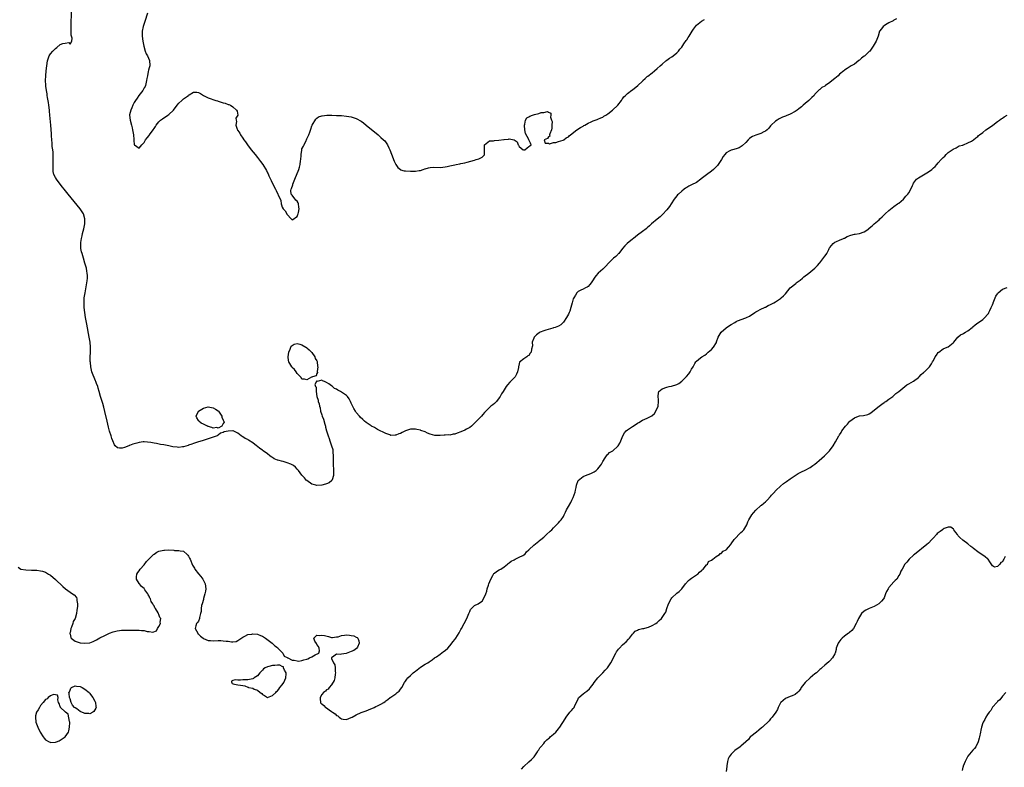
# Model space of a CAD drawing. Units: inches. Extents: x 2559000 to 2562000, y 1518000 to 1521000.
# Drawn here: x 2559237 to 2559636, y 1518403 to 1518706 of the extents above; entities that cross this region are included whole.
import ezdxf

# ---------------------------------------------------------------- set-up
doc = ezdxf.new("R2010")
doc.units = ezdxf.units.IN
doc.header["$MEASUREMENT"] = 0
doc.layers.add('LD25591518_10ft', color=93, linetype='Continuous')

msp = doc.modelspace()

# ---------------------------------------------------------------- linework, layer by layer
at = {"layer": 'LD25591518_10ft'}
for points, elevation in [([(2559592, 1518706), (2559591, 1518705.52), (2559590.76, 1518705.24), (2559589, 1518704.37), (2559587.58, 1518703.58), (2559587, 1518703.21), (2559586.71, 1518703), (2559585.99, 1518702.01), (2559585.23, 1518701), (2559584.65, 1518699), (2559583.8, 1518697), (2559582.6, 1518695), (2559581.76, 1518693.76), (2559581.22, 1518693), (2559581, 1518692.77), (2559579.17, 1518691), (2559579, 1518690.87), (2559577.89, 1518690.11), (2559577, 1518689.26), (2559576.84, 1518689.16), (2559575, 1518687.73), (2559573.73, 1518687), (2559572.03, 1518685.97), (2559571, 1518685.26), (2559570.71, 1518685), (2559569, 1518683.58), (2559568.34, 1518683), (2559567, 1518681.86), (2559566.5, 1518681.5), (2559565, 1518680.18), (2559563.28, 1518679), (2559563.12, 1518678.88), (2559563, 1518678.76), (2559561.84, 1518678.16), (2559561, 1518677.45), (2559560.73, 1518677.27), (2559560.38, 1518677), (2559559, 1518675.57), (2559558.62, 1518675), (2559557.77, 1518674.23), (2559557, 1518673.48), (2559556.53, 1518673), (2559555, 1518671.7), (2559554.25, 1518671), (2559553.58, 1518670.42), (2559552.49, 1518669.51), (2559551.83, 1518669), (2559551, 1518668.44), (2559549, 1518667.36), (2559547.31, 1518666.69), (2559547, 1518666.54), (2559545.85, 1518666.15), (2559545, 1518665.72), (2559544.49, 1518665.51), (2559543.64, 1518665), (2559543, 1518664.57), (2559541.29, 1518663), (2559541, 1518662.64), (2559540.31, 1518661.69), (2559539.58, 1518661), (2559539, 1518660.56), (2559538.21, 1518660.21), (2559537, 1518659.54), (2559535, 1518658.94), (2559533.63, 1518658.37), (2559533, 1518657.99), (2559532.47, 1518657.53), (2559531.92, 1518657), (2559531, 1518655.99), (2559529.49, 1518654.51), (2559528.21, 1518653.79), (2559527, 1518653.37), (2559525.54, 1518653), (2559525, 1518652.84), (2559524.54, 1518652.54), (2559523, 1518651.73), (2559522.43, 1518651), (2559521.77, 1518650.23), (2559521.15, 1518649), (2559519.42, 1518646.58), (2559519, 1518646.08), (2559517.92, 1518645), (2559517, 1518644.26), (2559515, 1518642.86), (2559513.93, 1518642.07), (2559512.86, 1518641.14), (2559512.72, 1518641), (2559511, 1518639.78), (2559509, 1518638.7), (2559507.79, 1518638.21), (2559507, 1518637.72), (2559506.53, 1518637.47), (2559505.97, 1518637), (2559505, 1518636.26), (2559503.6, 1518635), (2559503.32, 1518634.68), (2559503, 1518634.34), (2559501.91, 1518633), (2559500.68, 1518631), (2559500.08, 1518629.92), (2559499, 1518628.66), (2559497.23, 1518626.77), (2559497, 1518626.59), (2559496.18, 1518625.82), (2559495, 1518624.89), (2559492.77, 1518623), (2559491.88, 1518622.12), (2559491, 1518621.31), (2559490.83, 1518621.17), (2559490.56, 1518621), (2559489, 1518619.82), (2559487, 1518618.4), (2559486.28, 1518617.72), (2559485.37, 1518617), (2559485, 1518616.73), (2559482.87, 1518615), (2559481.94, 1518614.06), (2559481, 1518613), (2559479.46, 1518611), (2559479.24, 1518610.76), (2559479, 1518610.56), (2559478.24, 1518609.76), (2559477.33, 1518609), (2559477, 1518608.71), (2559475.31, 1518607), (2559474.26, 1518605.74), (2559473, 1518604.54), (2559471.1, 1518602.9), (2559470.13, 1518601.87), (2559469.48, 1518601), (2559469, 1518600.22), (2559468.19, 1518599), (2559467.66, 1518598.34), (2559467, 1518597.61), (2559466.69, 1518597.31), (2559466, 1518597), (2559465, 1518596.43), (2559464.04, 1518596.04), (2559463, 1518595.53), (2559462.43, 1518595), (2559461.9, 1518594.1), (2559461.19, 1518593), (2559461, 1518592.52), (2559460.61, 1518591), (2559460.07, 1518589), (2559459.57, 1518587.57), (2559459.34, 1518587), (2559459, 1518586.31), (2559458.29, 1518585), (2559457, 1518583.11), (2559456.9, 1518583), (2559455.92, 1518582.09), (2559455, 1518581.54), (2559453.69, 1518581), (2559453, 1518580.78), (2559452.74, 1518580.74), (2559449.93, 1518579.93), (2559449, 1518579.62), (2559447.57, 1518579), (2559447.19, 1518578.81), (2559446.04, 1518577.96), (2559445.11, 1518577), (2559445, 1518576.64), (2559444.32, 1518575), (2559444.45, 1518573.55), (2559444.11, 1518572.11), (2559443.93, 1518571), (2559443.52, 1518570.48), (2559443, 1518569.66), (2559442.56, 1518569.44), (2559442.1, 1518569), (2559441, 1518568.25), (2559439.15, 1518566.85), (2559439, 1518566.2), (2559438.76, 1518565), (2559438.75, 1518564.75), (2559438.4, 1518563), (2559437.92, 1518562.08), (2559437.38, 1518561), (2559437, 1518560.56), (2559435.25, 1518558.75), (2559434.29, 1518557.71), (2559433.72, 1518557), (2559432.51, 1518555), (2559431.93, 1518554.07), (2559431.36, 1518553), (2559431, 1518552.46), (2559429.87, 1518551), (2559429, 1518550.14), (2559428.34, 1518549.66), (2559427.63, 1518549), (2559427, 1518548.48), (2559425.24, 1518546.76), (2559425, 1518546.46), (2559424.26, 1518545.74), (2559423.73, 1518545), (2559421, 1518542.11), (2559419.78, 1518541), (2559419, 1518540.37), (2559417.72, 1518539.72), (2559417, 1518539.33), (2559415.37, 1518538.63), (2559413.88, 1518538.12), (2559413, 1518537.78), (2559412.3, 1518537.7), (2559411, 1518537.37), (2559410.6, 1518537.4), (2559409, 1518537.27), (2559408.71, 1518537.29), (2559407, 1518537.14), (2559405, 1518537.12), (2559404.85, 1518537.15), (2559403, 1518537.72), (2559401.85, 1518538.15), (2559401, 1518538.6), (2559399.25, 1518539.25), (2559399, 1518539.28), (2559397.62, 1518539.62), (2559397, 1518539.72), (2559395.69, 1518539.69), (2559395, 1518539.73), (2559393, 1518539.04), (2559391.62, 1518538.38), (2559391, 1518537.98), (2559390.2, 1518537.8), (2559389, 1518537.25), (2559388.72, 1518537.28), (2559387, 1518537.24), (2559386.6, 1518537.4), (2559385, 1518537.98), (2559381.66, 1518539.66), (2559380.35, 1518540.35), (2559379.2, 1518541), (2559379, 1518541.12), (2559377, 1518542.5), (2559376.35, 1518543), (2559375.63, 1518543.63), (2559374.63, 1518544.63), (2559374.29, 1518545), (2559373, 1518546.56), (2559372.72, 1518547), (2559372.07, 1518548.07), (2559371, 1518550.27), (2559370.68, 1518551), (2559370.09, 1518552.09), (2559369.41, 1518553), (2559369, 1518553.35), (2559367, 1518554.75), (2559366.57, 1518555), (2559365.51, 1518555.51), (2559365, 1518555.92), (2559364.18, 1518556.18), (2559363.34, 1518557), (2559363, 1518557.28), (2559361.9, 1518558.1), (2559361, 1518558.64), (2559360.11, 1518559), (2559359.27, 1518559.27), (2559359, 1518559.6), (2559357.1, 1518559.1), (2559357, 1518559.29), (2559356.21, 1518557.79), (2559356.54, 1518557), (2559356.71, 1518556.71), (2559356.73, 1518555), (2559357.02, 1518553), (2559357.52, 1518551.52), (2559357.52, 1518551), (2559357.95, 1518549.95), (2559358.04, 1518549), (2559358.34, 1518548.34), (2559358.55, 1518547), (2559359, 1518545.52), (2559359.19, 1518545), (2559359.76, 1518543.76), (2559360.29, 1518541.71), (2559360.5, 1518541), (2559360.56, 1518540.56), (2559360.94, 1518539), (2559361.57, 1518537), (2559361.99, 1518535.99), (2559362.3, 1518535), (2559362.98, 1518533), (2559363.44, 1518531.44), (2559363.5, 1518531), (2559363.52, 1518530.48), (2559363.68, 1518529), (2559363.66, 1518527.66), (2559363.69, 1518526.31), (2559363.66, 1518525), (2559363.72, 1518523.72), (2559363.74, 1518523), (2559363.74, 1518521), (2559363.17, 1518519.17), (2559363.13, 1518519), (2559363.08, 1518518.92), (2559361.95, 1518518.05), (2559361, 1518517.59), (2559360.56, 1518517.44), (2559359, 1518516.98), (2559357, 1518516.9), (2559356.59, 1518517), (2559355, 1518517.51), (2559353, 1518518.87), (2559352.86, 1518519), (2559352.01, 1518520.01), (2559351, 1518521.05), (2559349.53, 1518523), (2559349.31, 1518523.31), (2559349, 1518523.58), (2559348.32, 1518524.32), (2559347.5, 1518525), (2559347, 1518525.33), (2559346.46, 1518525.54), (2559345, 1518526.16), (2559343.43, 1518526.57), (2559342.71, 1518526.71), (2559341.78, 1518527), (2559341.16, 1518527.16), (2559341, 1518527.21), (2559339.75, 1518527.75), (2559339, 1518528.19), (2559338.52, 1518528.52), (2559337.98, 1518529), (2559337, 1518529.68), (2559335.3, 1518531), (2559335, 1518531.22), (2559333.92, 1518531.92), (2559333, 1518532.69), (2559332.8, 1518532.8), (2559332.57, 1518533), (2559331, 1518534.21), (2559329.27, 1518535.26), (2559329, 1518535.5), (2559327.93, 1518535.93), (2559327, 1518536.64), (2559326.73, 1518536.73), (2559326.31, 1518537), (2559325, 1518538.13), (2559323.12, 1518539), (2559323.04, 1518539.04), (2559323, 1518539.09), (2559321, 1518538.97), (2559319.38, 1518538.62), (2559319, 1518538.41), (2559317.89, 1518538.11), (2559317, 1518537.31), (2559316.8, 1518537.2), (2559316.65, 1518537), (2559314.21, 1518536.21), (2559313, 1518535.8), (2559310.51, 1518535), (2559309, 1518534.57), (2559307, 1518533.95), (2559306.33, 1518533.67), (2559305, 1518533.2), (2559304.87, 1518533.13), (2559303, 1518532.58), (2559302.55, 1518532.55), (2559301, 1518532.37), (2559300.41, 1518532.41), (2559298.6, 1518532.6), (2559297.01, 1518533), (2559295, 1518533.36), (2559293.56, 1518533.56), (2559292.07, 1518533.93), (2559291, 1518534.05), (2559289.65, 1518534.35), (2559287, 1518534.64), (2559286.65, 1518534.65), (2559285, 1518534.4), (2559283.99, 1518534.01), (2559283, 1518533.83), (2559282.36, 1518533.64), (2559281, 1518533.08), (2559280.92, 1518533.08), (2559280.76, 1518533), (2559279, 1518532.37), (2559278.07, 1518532.07), (2559277, 1518532.07), (2559276.22, 1518532.22), (2559275.29, 1518533), (2559275, 1518533.39), (2559274.32, 1518535), (2559273.96, 1518535.96), (2559273.62, 1518537), (2559273, 1518538.97), (2559272.57, 1518540.57), (2559271.97, 1518543), (2559271.04, 1518546.96), (2559270.62, 1518548.62), (2559270.18, 1518550.18), (2559269.35, 1518553), (2559268.78, 1518555), (2559268.36, 1518556.36), (2559268.2, 1518557), (2559267.74, 1518558.26), (2559267.44, 1518559), (2559267.29, 1518559.29), (2559266.68, 1518560.68), (2559266.34, 1518561.66), (2559265.82, 1518563), (2559265.64, 1518563.64), (2559265.38, 1518565), (2559265.19, 1518566.81), (2559265.14, 1518567.14), (2559265.11, 1518569), (2559265.2, 1518570.8), (2559265.19, 1518571.19), (2559265.22, 1518573), (2559265.05, 1518575), (2559264.73, 1518577), (2559263.71, 1518582.29), (2559263.21, 1518585), (2559262.91, 1518587), (2559262.7, 1518589), (2559262.64, 1518590.64), (2559262.63, 1518591), (2559262.74, 1518593), (2559263.02, 1518595), (2559263.75, 1518599), (2559263.84, 1518599.84), (2559263.99, 1518601), (2559263.99, 1518602.01), (2559263.94, 1518603), (2559263.77, 1518603.77), (2559263.57, 1518605), (2559263.01, 1518607), (2559262.39, 1518609), (2559261.8, 1518611), (2559261.64, 1518611.64), (2559261.39, 1518613), (2559261.36, 1518613.36), (2559261.33, 1518615), (2559261.36, 1518615.36), (2559261.58, 1518617), (2559261.84, 1518618.16), (2559262.01, 1518619), (2559262.49, 1518621), (2559262.91, 1518623), (2559262.98, 1518625), (2559262.36, 1518627), (2559261.84, 1518627.84), (2559261.01, 1518629.01), (2559256.13, 1518635), (2559255.63, 1518635.63), (2559254.51, 1518637), (2559253.85, 1518637.85), (2559252.9, 1518639), (2559251.42, 1518641), (2559251, 1518641.74), (2559250.43, 1518643), (2559250.14, 1518644.14), (2559250.06, 1518645), (2559250.12, 1518645.88), (2559250.05, 1518647), (2559250.04, 1518648.04), (2559250.11, 1518649), (2559250.08, 1518651), (2559250.04, 1518652.04), (2559249.93, 1518653), (2559249.75, 1518654.25), (2559249.72, 1518655.72), (2559249.55, 1518657), (2559249.43, 1518658.57), (2559249.4, 1518659.4), (2559249.18, 1518663), (2559248.8, 1518667), (2559248.62, 1518668.62), (2559248.6, 1518669), (2559248.36, 1518671), (2559248.19, 1518672.19), (2559247.83, 1518674.17), (2559247.72, 1518675), (2559247.67, 1518675.67), (2559247.42, 1518677), (2559247.19, 1518678.81), (2559247.18, 1518679.18), (2559247.05, 1518681), (2559247.11, 1518682.89), (2559247.3, 1518685), (2559247.5, 1518687), (2559247.84, 1518689), (2559248.13, 1518689.87), (2559248.54, 1518691), (2559249, 1518691.83), (2559250.01, 1518693), (2559250.5, 1518693.5), (2559251, 1518694.09), (2559251.55, 1518694.45), (2559253, 1518695.65), (2559254.06, 1518696.06), (2559255, 1518696.23), (2559256.41, 1518696.41), (2559257, 1518695.83), (2559257.66, 1518697), (2559257.8, 1518698.2), (2559257.51, 1518699), (2559257.4, 1518699.4), (2559257.4, 1518701), (2559257.44, 1518702.56), (2559257.41, 1518703), (2559257.4, 1518703.4), (2559257.54, 1518709)], 8520), ([(2559288.41, 1518708.41), (2559287.25, 1518705), (2559286.62, 1518703), (2559286.24, 1518701), (2559286.25, 1518700.25), (2559286.23, 1518699), (2559286.5, 1518697), (2559286.91, 1518694.91), (2559287.47, 1518693), (2559287.85, 1518691.85), (2559288.34, 1518691), (2559289.11, 1518689.11), (2559289.19, 1518689), (2559289.24, 1518687.24), (2559289.28, 1518687), (2559289, 1518686.13), (2559288.76, 1518685.24), (2559288.69, 1518684.69), (2559288.29, 1518683), (2559288.07, 1518681.93), (2559288, 1518681), (2559287.51, 1518679), (2559287.38, 1518678.62), (2559287, 1518678.03), (2559286.46, 1518677), (2559284.88, 1518675), (2559284.16, 1518673.84), (2559283.52, 1518673), (2559283, 1518672.16), (2559282.38, 1518671), (2559282, 1518670), (2559281.53, 1518669), (2559281.1, 1518667.1), (2559281.09, 1518667), (2559281.29, 1518665), (2559281.86, 1518663), (2559282.15, 1518661.85), (2559282.34, 1518661), (2559282.37, 1518660.37), (2559282.63, 1518659), (2559282.82, 1518657.18), (2559282.76, 1518656.76), (2559283, 1518655.09), (2559283.02, 1518655.02), (2559285, 1518653.6), (2559286.03, 1518655), (2559287, 1518655.96), (2559287.52, 1518657), (2559288.18, 1518657.82), (2559289, 1518658.75), (2559289.09, 1518658.91), (2559289.18, 1518659), (2559290.59, 1518661), (2559291, 1518661.63), (2559291.56, 1518662.44), (2559291.91, 1518663), (2559293, 1518664.3), (2559293.66, 1518665), (2559294.43, 1518665.57), (2559295, 1518665.86), (2559295.68, 1518666.32), (2559296.64, 1518667), (2559297, 1518667.21), (2559298.92, 1518669.08), (2559300.35, 1518671), (2559301, 1518671.8), (2559302.29, 1518673), (2559302.64, 1518673.36), (2559303, 1518673.69), (2559303.83, 1518674.17), (2559304.94, 1518675), (2559305, 1518675.07), (2559305.21, 1518675.2), (2559307, 1518676.28), (2559308.37, 1518676.37), (2559309, 1518676.18), (2559309.79, 1518675.79), (2559311, 1518674.92), (2559313, 1518673.97), (2559316.04, 1518673), (2559316.76, 1518672.76), (2559317, 1518672.65), (2559318.28, 1518672.28), (2559319, 1518671.97), (2559319.86, 1518671.86), (2559321, 1518671.36), (2559321.36, 1518671.36), (2559322.03, 1518671), (2559323, 1518670.36), (2559324.38, 1518669), (2559324.65, 1518668.65), (2559324.96, 1518667), (2559324.23, 1518665.77), (2559324.29, 1518665), (2559324.49, 1518664.49), (2559324.17, 1518663), (2559324.68, 1518661.32), (2559324.84, 1518661), (2559324.91, 1518660.91), (2559325, 1518660.76), (2559325.77, 1518659.77), (2559326.06, 1518659), (2559327, 1518657.67), (2559327.45, 1518657), (2559328.14, 1518656.14), (2559328.93, 1518655), (2559330.45, 1518653), (2559332.02, 1518651), (2559333, 1518649.8), (2559334.22, 1518648.22), (2559335.06, 1518647.06), (2559336.54, 1518644.54), (2559337, 1518643.66), (2559337.22, 1518643.22), (2559337.57, 1518642.43), (2559338.48, 1518640.48), (2559339, 1518639.29), (2559340.24, 1518637), (2559340.49, 1518636.49), (2559341, 1518635.26), (2559341.14, 1518635.14), (2559341.22, 1518635), (2559341.31, 1518634.69), (2559342.39, 1518632.39), (2559342.53, 1518631), (2559342.71, 1518630.71), (2559343, 1518629.78), (2559343.43, 1518629), (2559344.23, 1518628.23), (2559345, 1518626.76), (2559346.67, 1518625), (2559347, 1518624.56), (2559347.64, 1518625), (2559348.42, 1518625.58), (2559349, 1518625.98), (2559349.3, 1518626.7), (2559349.44, 1518627), (2559349.55, 1518627.55), (2559349.91, 1518629), (2559349.76, 1518629.76), (2559349.61, 1518631), (2559349.41, 1518631.41), (2559349, 1518632.17), (2559348.54, 1518632.54), (2559347, 1518634.59), (2559346.65, 1518635), (2559346.48, 1518636.48), (2559346.6, 1518637), (2559346.73, 1518637.27), (2559347.22, 1518638.78), (2559347.27, 1518639), (2559348.07, 1518641), (2559349.72, 1518645), (2559349.97, 1518645.97), (2559350.3, 1518647), (2559350.44, 1518648.44), (2559350.54, 1518649), (2559350.6, 1518650.6), (2559350.64, 1518651), (2559350.88, 1518652.88), (2559350.9, 1518653), (2559351, 1518653.32), (2559351.6, 1518654.4), (2559351.86, 1518655), (2559352.69, 1518656.69), (2559352.86, 1518657), (2559353, 1518657.44), (2559353.56, 1518658.44), (2559353.78, 1518659), (2559354.17, 1518660.17), (2559354.61, 1518661.39), (2559355, 1518662.66), (2559355.18, 1518663), (2559356.63, 1518665.37), (2559357, 1518665.78), (2559357.74, 1518666.26), (2559359, 1518666.71), (2559359.24, 1518666.76), (2559361.05, 1518666.95), (2559363.04, 1518666.96), (2559365, 1518666.93), (2559367, 1518666.82), (2559369, 1518666.63), (2559371, 1518666.29), (2559373, 1518665.65), (2559375, 1518664.54), (2559375.88, 1518663.88), (2559377, 1518663.01), (2559381.82, 1518659), (2559383, 1518657.99), (2559384.07, 1518657), (2559384.54, 1518656.54), (2559385.4, 1518655.4), (2559385.64, 1518655), (2559386.17, 1518653.83), (2559386.58, 1518653), (2559387.24, 1518651.24), (2559388.38, 1518648.38), (2559389.03, 1518647.03), (2559389.85, 1518645.85), (2559390.93, 1518644.93), (2559391, 1518644.9), (2559392.47, 1518644.47), (2559393, 1518644.4), (2559395, 1518644.32), (2559396.35, 1518644.35), (2559397, 1518644.32), (2559398.53, 1518644.53), (2559399, 1518644.54), (2559400.19, 1518645), (2559400.79, 1518645.21), (2559401, 1518645.26), (2559402.31, 1518645.69), (2559403, 1518645.79), (2559404.12, 1518645.88), (2559407, 1518645.82), (2559408.1, 1518645.9), (2559409, 1518646.02), (2559409.83, 1518646.17), (2559411, 1518646.46), (2559413, 1518646.92), (2559413.46, 1518647), (2559415, 1518647.34), (2559415.4, 1518647.4), (2559417, 1518647.73), (2559417.97, 1518647.97), (2559421, 1518648.83), (2559421.69, 1518649), (2559422.64, 1518649.36), (2559423, 1518649.46), (2559424.04, 1518649.96), (2559425.03, 1518650.97), (2559425.02, 1518655), (2559427, 1518656.56), (2559428.65, 1518656.65), (2559429, 1518656.79), (2559430.83, 1518656.83), (2559432.88, 1518657.12), (2559433, 1518657.15), (2559434.69, 1518657.31), (2559435, 1518657.42), (2559436.97, 1518656.97), (2559438.23, 1518656.23), (2559438.71, 1518655), (2559438.82, 1518654.82), (2559439, 1518654.37), (2559440.67, 1518653), (2559440.88, 1518652.88), (2559441, 1518652.89), (2559441.34, 1518653), (2559442.28, 1518653.72), (2559443, 1518654.25), (2559443.36, 1518654.64), (2559443.89, 1518655), (2559443.66, 1518655.66), (2559442.95, 1518656.95), (2559442.94, 1518657), (2559442.92, 1518657.08), (2559441.58, 1518659.58), (2559441.34, 1518661), (2559441.22, 1518662.78), (2559441.19, 1518663), (2559441.29, 1518663.29), (2559441.58, 1518665), (2559442.12, 1518665.88), (2559443, 1518666.29), (2559443.43, 1518666.57), (2559444.51, 1518667), (2559445.23, 1518667.23), (2559447, 1518667.67), (2559448.04, 1518668.04), (2559449, 1518668.08), (2559450.54, 1518668.54), (2559451, 1518668.19), (2559451.85, 1518667.85), (2559451.89, 1518667), (2559451.77, 1518666.23), (2559452.2, 1518665), (2559452.38, 1518664.38), (2559452.36, 1518663), (2559452.27, 1518661.73), (2559452.19, 1518661), (2559451.49, 1518659.49), (2559451.4, 1518659), (2559451.51, 1518658.49), (2559451, 1518658.24), (2559450.48, 1518657.52), (2559449.18, 1518657), (2559449.62, 1518655.62), (2559451, 1518655.65), (2559451.42, 1518655.42), (2559453, 1518655.94), (2559453.96, 1518655.96), (2559455, 1518656.34), (2559456.91, 1518656.91), (2559457.11, 1518657), (2559458.16, 1518657.84), (2559459, 1518658.25), (2559459.38, 1518658.62), (2559459.91, 1518659), (2559462.47, 1518661), (2559463.95, 1518662.05), (2559465, 1518662.6), (2559465.25, 1518662.75), (2559465.73, 1518663), (2559467, 1518663.72), (2559468.29, 1518664.29), (2559469, 1518664.64), (2559470.73, 1518665.27), (2559471, 1518665.35), (2559472.12, 1518665.88), (2559473, 1518666.24), (2559473.45, 1518666.55), (2559474.19, 1518667), (2559475, 1518667.57), (2559476.9, 1518669), (2559479.05, 1518671), (2559480.52, 1518673), (2559480.7, 1518673.3), (2559481, 1518673.6), (2559481.55, 1518674.45), (2559482.2, 1518675), (2559483, 1518675.72), (2559484.81, 1518677.19), (2559485, 1518677.32), (2559487.14, 1518679), (2559489, 1518680.79), (2559489.23, 1518681), (2559490.1, 1518681.9), (2559491, 1518682.63), (2559491.19, 1518682.81), (2559493, 1518684.22), (2559493.91, 1518685), (2559495, 1518685.9), (2559496.26, 1518687), (2559497, 1518687.7), (2559498.56, 1518689), (2559499, 1518689.35), (2559499.96, 1518690.04), (2559501, 1518690.68), (2559501.44, 1518691), (2559503, 1518692.22), (2559503.7, 1518693), (2559504.27, 1518693.73), (2559505, 1518694.6), (2559505.87, 1518695.87), (2559506.76, 1518697.24), (2559507, 1518697.52), (2559507.54, 1518698.46), (2559507.95, 1518699), (2559509.25, 1518701), (2559509.8, 1518701.8), (2559510.56, 1518703), (2559511, 1518703.49), (2559513, 1518705.08), (2559514.2, 1518705.8)], 8510), ([(2559235.86, 1518483.86), (2559237, 1518482.95), (2559239, 1518482.69), (2559241.36, 1518482.64), (2559243, 1518482.54), (2559243.46, 1518482.54), (2559245, 1518482.37), (2559245.84, 1518482.16), (2559247, 1518481.78), (2559248.18, 1518481), (2559248.7, 1518480.7), (2559249, 1518480.54), (2559251, 1518478.83), (2559254, 1518476), (2559255.06, 1518475.06), (2559257.97, 1518473), (2559258.59, 1518472.59), (2559259.53, 1518471.53), (2559259.68, 1518471), (2559259.66, 1518470.34), (2559259.98, 1518469), (2559259.99, 1518467.99), (2559259.84, 1518467), (2559259.68, 1518466.32), (2559259.52, 1518465), (2559258.97, 1518463), (2559258.25, 1518461.75), (2559258.04, 1518461), (2559257.5, 1518459.5), (2559257.27, 1518459), (2559257.24, 1518458.76), (2559257, 1518457.37), (2559256.91, 1518457), (2559256.9, 1518456.9), (2559257, 1518456.64), (2559257.25, 1518455.25), (2559257.44, 1518455), (2559259, 1518453.84), (2559260.66, 1518453.34), (2559261, 1518453.19), (2559263, 1518452.97), (2559264.84, 1518453.16), (2559265, 1518453.2), (2559266.33, 1518453.67), (2559267.65, 1518454.35), (2559269, 1518455.11), (2559271, 1518456.14), (2559273, 1518457.05), (2559274.41, 1518457.59), (2559275, 1518457.76), (2559275.99, 1518458.01), (2559277, 1518458.17), (2559277.75, 1518458.25), (2559279, 1518458.32), (2559279.66, 1518458.34), (2559283, 1518458.33), (2559283.72, 1518458.28), (2559285, 1518458.28), (2559285.88, 1518458.12), (2559287, 1518458.1), (2559288.26, 1518457.74), (2559289, 1518457.74), (2559290.52, 1518457.48), (2559291.94, 1518458.06), (2559292.47, 1518459), (2559293, 1518459.75), (2559293.69, 1518461), (2559293.53, 1518461.53), (2559293.76, 1518463), (2559293.38, 1518463.38), (2559293, 1518464.59), (2559292.86, 1518464.86), (2559292.85, 1518465), (2559292.72, 1518465.28), (2559291.64, 1518467), (2559291.35, 1518467.35), (2559291, 1518468.14), (2559290.6, 1518468.6), (2559290.5, 1518469), (2559289.86, 1518469.86), (2559289.51, 1518471), (2559289.29, 1518471.29), (2559289, 1518472.04), (2559288.58, 1518472.58), (2559288.44, 1518473), (2559287.33, 1518474.67), (2559287, 1518475.11), (2559285.92, 1518475.92), (2559285.08, 1518477.08), (2559285, 1518477.24), (2559283.85, 1518479), (2559283.91, 1518479.91), (2559284.03, 1518481), (2559284.39, 1518481.61), (2559285, 1518482.28), (2559285.41, 1518483), (2559287, 1518484.8), (2559287.95, 1518486.05), (2559289, 1518487.15), (2559290.83, 1518489), (2559291, 1518489.13), (2559292.12, 1518489.88), (2559293, 1518490.24), (2559293.57, 1518490.43), (2559295, 1518490.74), (2559295.24, 1518490.76), (2559297, 1518490.8), (2559299, 1518490.67), (2559299.37, 1518490.63), (2559301, 1518490.59), (2559301.59, 1518490.41), (2559303, 1518490.23), (2559304.46, 1518489), (2559304.71, 1518488.71), (2559305, 1518488.22), (2559305.42, 1518487.42), (2559305.59, 1518487), (2559306.63, 1518484.63), (2559307.37, 1518483.37), (2559307.61, 1518483), (2559309, 1518481.15), (2559310, 1518480), (2559310.83, 1518479), (2559311.8, 1518477), (2559311.96, 1518475), (2559311.86, 1518474.14), (2559311.64, 1518473), (2559311.11, 1518471.11), (2559311.09, 1518470.91), (2559311, 1518470.65), (2559310.53, 1518469), (2559310.29, 1518468.29), (2559310.09, 1518467), (2559310.14, 1518465.86), (2559309.85, 1518465), (2559309.42, 1518463.42), (2559309.49, 1518463), (2559309, 1518461.97), (2559308.67, 1518461.33), (2559308.27, 1518461), (2559307.99, 1518459.99), (2559307.67, 1518459), (2559308.7, 1518457), (2559308.82, 1518456.82), (2559309, 1518456.7), (2559309.81, 1518455.81), (2559310.91, 1518455), (2559310.95, 1518454.95), (2559311.08, 1518454.92), (2559313, 1518454.14), (2559313.86, 1518454.14), (2559315, 1518454.01), (2559317, 1518454.07), (2559318.07, 1518454.07), (2559319, 1518454.01), (2559320.19, 1518453.81), (2559321, 1518453.78), (2559322.46, 1518453.54), (2559323, 1518453.6), (2559324.32, 1518453.68), (2559325, 1518454.03), (2559327, 1518455.49), (2559327.83, 1518455.83), (2559329, 1518456.46), (2559330.72, 1518456.72), (2559331, 1518456.8), (2559333, 1518456.6), (2559334.14, 1518456.14), (2559335, 1518455.78), (2559336.24, 1518455), (2559338.87, 1518453), (2559339.97, 1518451.97), (2559341, 1518451.21), (2559341.22, 1518451), (2559343, 1518449.21), (2559343.19, 1518449), (2559343.8, 1518447.8), (2559345, 1518447.18), (2559345.08, 1518447.08), (2559345.28, 1518447), (2559347, 1518446.11), (2559347.84, 1518446.16), (2559349, 1518445.8), (2559349.78, 1518445.78), (2559351, 1518445.96), (2559351.76, 1518446.24), (2559353, 1518446.58), (2559353.31, 1518446.69), (2559354.02, 1518447), (2559355, 1518447.51), (2559356.29, 1518448.29), (2559357.89, 1518449), (2559358.1, 1518449.9), (2559357.9, 1518451), (2559357.66, 1518451.66), (2559357, 1518452.41), (2559356.83, 1518452.83), (2559356.17, 1518453.83), (2559355.74, 1518455), (2559357, 1518456.29), (2559358.08, 1518456.08), (2559359, 1518456.25), (2559360.06, 1518456.06), (2559361.7, 1518455.7), (2559363, 1518455.32), (2559363.31, 1518455.31), (2559365, 1518455.51), (2559365.64, 1518455.64), (2559367, 1518456.12), (2559368.24, 1518456.24), (2559369, 1518456.38), (2559370.27, 1518456.27), (2559371, 1518456.16), (2559371.97, 1518455.97), (2559373, 1518455.42), (2559373.31, 1518455.31), (2559373.59, 1518455), (2559374, 1518454), (2559374.19, 1518453), (2559373.45, 1518451.45), (2559373.27, 1518451), (2559373.16, 1518450.84), (2559371.97, 1518450.03), (2559371, 1518449.57), (2559368.86, 1518448.86), (2559367, 1518448.61), (2559366.42, 1518448.42), (2559365, 1518448.54), (2559363.38, 1518447.38), (2559363, 1518447.23), (2559362.91, 1518447), (2559363, 1518446.83), (2559363.74, 1518445), (2559364.29, 1518444.29), (2559364.44, 1518443), (2559364.48, 1518441.52), (2559364.59, 1518441), (2559364.5, 1518440.5), (2559364.3, 1518439), (2559364.1, 1518437.9), (2559363, 1518436.1), (2559362.08, 1518435), (2559361.66, 1518434.34), (2559361, 1518434.06), (2559360.5, 1518433.5), (2559359.7, 1518433), (2559359, 1518432.21), (2559358.38, 1518431), (2559358.38, 1518430.38), (2559358.52, 1518429), (2559358.7, 1518428.7), (2559359, 1518428.36), (2559359.8, 1518427.8), (2559360.57, 1518427), (2559361, 1518426.74), (2559362.07, 1518425.93), (2559363, 1518425.32), (2559363.38, 1518425), (2559364.42, 1518424.42), (2559365, 1518423.75), (2559365.51, 1518423.51), (2559366.03, 1518423), (2559366.67, 1518422.67), (2559367, 1518422.39), (2559367.73, 1518422.27), (2559369, 1518422.11), (2559371, 1518422.82), (2559371.34, 1518423), (2559373, 1518423.97), (2559375, 1518424.86), (2559376.56, 1518425.44), (2559377, 1518425.65), (2559377.99, 1518426.01), (2559380.21, 1518427), (2559381, 1518427.31), (2559381.63, 1518427.63), (2559383, 1518428.28), (2559384.15, 1518429), (2559384.69, 1518429.31), (2559385, 1518429.57), (2559385.85, 1518430.15), (2559386.78, 1518431), (2559387, 1518431.16), (2559389, 1518432.54), (2559389.63, 1518433), (2559390.38, 1518433.62), (2559391, 1518434.37), (2559391.45, 1518435), (2559392.55, 1518437), (2559393, 1518437.55), (2559393.54, 1518438.46), (2559393.9, 1518439), (2559395, 1518439.96), (2559396.02, 1518441), (2559396.57, 1518441.43), (2559397, 1518441.72), (2559399, 1518443.22), (2559401, 1518444.49), (2559402.02, 1518445), (2559402.61, 1518445.39), (2559403.72, 1518446.28), (2559404.78, 1518447), (2559405.53, 1518447.53), (2559407, 1518448.61), (2559408.4, 1518449.6), (2559409, 1518449.99), (2559410.13, 1518451), (2559411, 1518451.86), (2559412.33, 1518453.67), (2559413, 1518454.49), (2559413.37, 1518455), (2559414.79, 1518457.21), (2559415.47, 1518458.53), (2559415.68, 1518459), (2559417.8, 1518463), (2559418.67, 1518465), (2559418.74, 1518465.26), (2559419, 1518465.87), (2559419.38, 1518466.62), (2559419.72, 1518467), (2559421, 1518468.22), (2559422.43, 1518469), (2559423, 1518469.29), (2559424.01, 1518469.99), (2559425, 1518471.74), (2559425.49, 1518473), (2559425.93, 1518474.07), (2559426.11, 1518475), (2559426.56, 1518476.56), (2559426.72, 1518477), (2559427.55, 1518479), (2559428.4, 1518480.4), (2559428.81, 1518481.19), (2559429, 1518481.37), (2559429.88, 1518482.12), (2559431, 1518482.67), (2559431.2, 1518482.8), (2559431.6, 1518483), (2559433, 1518483.88), (2559434.31, 1518485), (2559434.66, 1518485.34), (2559435, 1518485.56), (2559435.76, 1518486.24), (2559437, 1518486.83), (2559437.47, 1518487), (2559439, 1518487.87), (2559440.6, 1518488.6), (2559441, 1518488.76), (2559441.34, 1518489), (2559442.04, 1518489.96), (2559443, 1518490.82), (2559443.14, 1518491), (2559445, 1518492.74), (2559447, 1518494.37), (2559447.37, 1518494.63), (2559447.84, 1518495), (2559449, 1518496.01), (2559450.2, 1518497), (2559451.63, 1518498.37), (2559452.35, 1518499), (2559453, 1518499.71), (2559454.24, 1518501), (2559455, 1518501.82), (2559455.55, 1518502.45), (2559456.08, 1518503), (2559457, 1518504.36), (2559457.35, 1518505), (2559457.84, 1518506.16), (2559458.24, 1518507), (2559459, 1518508.43), (2559460, 1518510), (2559460.47, 1518511), (2559461, 1518512.02), (2559461.76, 1518514.24), (2559461.87, 1518515), (2559462.11, 1518516.11), (2559462.27, 1518517), (2559463.04, 1518519), (2559465, 1518520.59), (2559465.96, 1518521), (2559467, 1518521.42), (2559468.17, 1518521.83), (2559469.52, 1518522.48), (2559470.24, 1518523), (2559471, 1518523.62), (2559472.08, 1518525), (2559472.43, 1518525.57), (2559473, 1518526.57), (2559473.2, 1518527), (2559473.71, 1518527.71), (2559474.52, 1518529), (2559474.7, 1518529.3), (2559475, 1518529.53), (2559475.73, 1518530.27), (2559477.01, 1518531), (2559479, 1518532.79), (2559479.19, 1518533), (2559479.88, 1518534.12), (2559480.25, 1518535), (2559481.05, 1518537), (2559481.74, 1518538.26), (2559482.48, 1518539), (2559483, 1518539.41), (2559485, 1518540.79), (2559485.34, 1518541), (2559487, 1518542.16), (2559487.54, 1518542.46), (2559489, 1518543.35), (2559491, 1518544.26), (2559492.8, 1518545.2), (2559493.87, 1518546.13), (2559494.54, 1518547), (2559495.4, 1518549), (2559495.62, 1518551), (2559495.6, 1518551.6), (2559495.38, 1518553), (2559495.5, 1518554.5), (2559495.65, 1518555), (2559497, 1518556.07), (2559499, 1518556.83), (2559499.93, 1518557), (2559500.89, 1518557.11), (2559503, 1518557.78), (2559503.76, 1518558.24), (2559505, 1518559.14), (2559506.87, 1518561.13), (2559507.79, 1518562.21), (2559508.37, 1518563), (2559509, 1518564.11), (2559509.57, 1518565), (2559510.33, 1518566.33), (2559510.74, 1518567), (2559511, 1518567.29), (2559512.61, 1518568.61), (2559513.11, 1518569), (2559514.32, 1518569.68), (2559515, 1518570.34), (2559515.38, 1518570.62), (2559515.72, 1518571), (2559517, 1518572.09), (2559517.92, 1518573), (2559519.11, 1518574.89), (2559519.14, 1518575.14), (2559519.79, 1518577), (2559520.98, 1518579), (2559523, 1518580.76), (2559524.29, 1518581.71), (2559525, 1518582.2), (2559526.51, 1518583), (2559527, 1518583.32), (2559527.64, 1518583.64), (2559530.9, 1518584.9), (2559531, 1518584.92), (2559531.22, 1518585), (2559532.5, 1518585.5), (2559533, 1518585.93), (2559533.69, 1518586.31), (2559534.65, 1518587), (2559535, 1518587.28), (2559535.54, 1518587.54), (2559537, 1518588.35), (2559538.48, 1518589), (2559538.83, 1518589.17), (2559539, 1518589.22), (2559540.08, 1518589.92), (2559541, 1518590.26), (2559542.32, 1518591), (2559543, 1518591.41), (2559544.15, 1518592.15), (2559545, 1518592.73), (2559545.36, 1518593), (2559546.19, 1518593.81), (2559547, 1518594.58), (2559549.01, 1518597), (2559551.21, 1518598.79), (2559551.44, 1518599), (2559553, 1518600.14), (2559553.99, 1518601), (2559554.55, 1518601.45), (2559556.53, 1518603), (2559558.89, 1518605), (2559559.96, 1518606.04), (2559560.79, 1518607), (2559561, 1518607.19), (2559563, 1518609.79), (2559563.48, 1518610.52), (2559563.75, 1518611), (2559564.56, 1518612.56), (2559564.77, 1518613), (2559564.83, 1518613.17), (2559565, 1518613.4), (2559566.38, 1518615), (2559567, 1518615.47), (2559567.78, 1518615.78), (2559569, 1518616.4), (2559570.61, 1518617), (2559570.85, 1518617.15), (2559571, 1518617.21), (2559572.11, 1518617.89), (2559573.58, 1518618.42), (2559575, 1518618.74), (2559575.24, 1518618.76), (2559577.1, 1518619), (2559579, 1518619.69), (2559580.79, 1518621), (2559580.89, 1518621.11), (2559581, 1518621.18), (2559582.2, 1518622.2), (2559583.05, 1518622.95), (2559585, 1518624.62), (2559585.35, 1518625), (2559586.18, 1518625.82), (2559587, 1518626.55), (2559587.44, 1518627), (2559589, 1518628.39), (2559591, 1518629.97), (2559592.53, 1518631), (2559593, 1518631.35), (2559594.87, 1518633), (2559595.88, 1518634.12), (2559596.61, 1518635), (2559597, 1518635.58), (2559597.89, 1518637), (2559598.55, 1518638.55), (2559598.76, 1518639), (2559599, 1518639.42), (2559600.15, 1518641), (2559600.61, 1518641.39), (2559601, 1518641.67), (2559605, 1518644), (2559606.35, 1518645), (2559607, 1518645.6), (2559607.76, 1518646.24), (2559608.38, 1518647), (2559609, 1518647.72), (2559610.22, 1518649), (2559611, 1518649.91), (2559611.62, 1518650.38), (2559612.2, 1518651), (2559613, 1518651.82), (2559614.69, 1518653), (2559615, 1518653.26), (2559616.21, 1518653.8), (2559617.47, 1518654.53), (2559619, 1518654.89), (2559619.06, 1518654.94), (2559619.26, 1518655), (2559621, 1518655.76), (2559622.44, 1518656.44), (2559623.33, 1518657), (2559624.16, 1518657.84), (2559625, 1518658.38), (2559625.29, 1518658.71), (2559625.72, 1518659), (2559627, 1518660.03), (2559628.32, 1518661), (2559629, 1518661.43), (2559631.06, 1518663), (2559633, 1518664.45), (2559633.77, 1518665), (2559634.51, 1518665.49), (2559635, 1518665.8), (2559635.73, 1518666.27), (2559636.95, 1518667)], 8530), ([(2559440.03, 1518401.97), (2559440.94, 1518403), (2559443, 1518404.86), (2559444.1, 1518405.9), (2559445.09, 1518407), (2559446.55, 1518409), (2559446.66, 1518409.34), (2559447, 1518409.79), (2559447.46, 1518410.54), (2559447.89, 1518411), (2559449, 1518412.36), (2559449.49, 1518413), (2559450.21, 1518413.79), (2559451, 1518414.35), (2559451.31, 1518414.69), (2559451.64, 1518415), (2559453, 1518416.07), (2559453.93, 1518417), (2559455, 1518418.28), (2559455.29, 1518418.71), (2559455.52, 1518419), (2559457.65, 1518422.35), (2559458.12, 1518423), (2559459.64, 1518425), (2559460.27, 1518425.73), (2559461, 1518426.52), (2559461.35, 1518427), (2559461.69, 1518427.69), (2559462.37, 1518429), (2559463, 1518430.51), (2559463.16, 1518430.84), (2559463.28, 1518431), (2559465, 1518432.51), (2559465.67, 1518433), (2559466.48, 1518433.52), (2559467.54, 1518434.46), (2559467.97, 1518435), (2559469, 1518436.36), (2559469.43, 1518437), (2559471.01, 1518438.99), (2559473, 1518441.02), (2559473.94, 1518442.06), (2559474.83, 1518443), (2559476.23, 1518445), (2559477, 1518446.48), (2559477.5, 1518447.5), (2559478.28, 1518449), (2559478.57, 1518449.43), (2559479.39, 1518450.61), (2559479.7, 1518451), (2559481, 1518452.29), (2559481.79, 1518453), (2559482.41, 1518453.59), (2559483.42, 1518454.58), (2559483.82, 1518455), (2559485, 1518456.61), (2559485.38, 1518457), (2559486.15, 1518457.85), (2559487, 1518458.32), (2559487.47, 1518458.53), (2559489.1, 1518458.9), (2559489.67, 1518459), (2559491, 1518459.29), (2559491.47, 1518459.47), (2559493, 1518460.13), (2559494.54, 1518461), (2559495, 1518461.36), (2559495.86, 1518462.14), (2559496.72, 1518463), (2559497, 1518463.35), (2559498.14, 1518465), (2559498.48, 1518465.52), (2559498.94, 1518467), (2559499.62, 1518469), (2559500.75, 1518471), (2559501, 1518471.33), (2559503, 1518473.31), (2559503.99, 1518474.01), (2559505, 1518474.99), (2559506.45, 1518477), (2559507.66, 1518478.34), (2559508.42, 1518479), (2559509, 1518479.39), (2559511, 1518480.66), (2559511.47, 1518481), (2559512.2, 1518481.8), (2559513, 1518482.5), (2559513.25, 1518482.75), (2559513.61, 1518483), (2559515, 1518484.73), (2559515.36, 1518485), (2559515.86, 1518486.14), (2559517, 1518486.58), (2559517.58, 1518487), (2559519, 1518488.11), (2559520.32, 1518489), (2559520.59, 1518489.41), (2559521, 1518489.38), (2559521.76, 1518490.24), (2559523, 1518490.88), (2559523.12, 1518491), (2559523.9, 1518491.9), (2559524.83, 1518493), (2559524.9, 1518493.1), (2559525, 1518493.2), (2559526.25, 1518495), (2559527, 1518495.85), (2559528.07, 1518497), (2559528.54, 1518497.46), (2559529, 1518497.85), (2559529.58, 1518498.42), (2559530.14, 1518499), (2559531, 1518500.29), (2559531.36, 1518501), (2559531.83, 1518502.17), (2559532.2, 1518503), (2559533, 1518504.31), (2559533.45, 1518505), (2559534.12, 1518505.88), (2559535, 1518506.96), (2559537, 1518508.82), (2559537.29, 1518509), (2559538.3, 1518509.7), (2559539, 1518510.27), (2559539.36, 1518510.64), (2559539.65, 1518511), (2559541, 1518512.44), (2559541.42, 1518513), (2559542.14, 1518513.86), (2559543.3, 1518515), (2559545, 1518516.6), (2559546.3, 1518517.7), (2559547, 1518518.23), (2559547.46, 1518518.54), (2559549, 1518519.64), (2559551, 1518520.98), (2559552.23, 1518521.77), (2559553, 1518522.13), (2559553.56, 1518522.44), (2559555, 1518523.08), (2559557, 1518524.19), (2559558.2, 1518525), (2559559, 1518525.61), (2559559.77, 1518526.23), (2559560.66, 1518527), (2559562.9, 1518529), (2559563.96, 1518530.04), (2559564.9, 1518531), (2559566.39, 1518533), (2559567.36, 1518534.64), (2559568.69, 1518537), (2559568.82, 1518537.18), (2559569, 1518537.49), (2559569.61, 1518538.39), (2559569.94, 1518539), (2559571.41, 1518541), (2559572.2, 1518541.8), (2559573, 1518542.82), (2559573.17, 1518543), (2559575, 1518544.4), (2559576.62, 1518545), (2559577, 1518545.11), (2559578.72, 1518545.28), (2559580.38, 1518545.62), (2559581, 1518545.93), (2559581.67, 1518546.33), (2559582.51, 1518547), (2559585, 1518549.08), (2559586.11, 1518549.89), (2559587, 1518550.59), (2559587.26, 1518550.74), (2559587.77, 1518551), (2559589, 1518551.92), (2559590.51, 1518553), (2559590.82, 1518553.19), (2559591, 1518553.32), (2559591.85, 1518554.15), (2559593, 1518555), (2559595.39, 1518557), (2559596.3, 1518557.7), (2559597, 1518558.08), (2559599, 1518559.23), (2559601, 1518560.74), (2559601.26, 1518561), (2559602.1, 1518561.9), (2559603, 1518562.66), (2559603.17, 1518562.83), (2559603.38, 1518563), (2559605.41, 1518565), (2559606.2, 1518566.2), (2559606.7, 1518567), (2559607, 1518567.56), (2559607.72, 1518569), (2559608.22, 1518569.78), (2559609, 1518570.79), (2559609.2, 1518571), (2559611, 1518572.26), (2559612.66, 1518573), (2559613, 1518573.14), (2559615, 1518574.71), (2559615.24, 1518575), (2559616.99, 1518577.01), (2559618.03, 1518577.97), (2559619, 1518578.4), (2559619.37, 1518578.63), (2559620.1, 1518579), (2559621, 1518579.59), (2559622.69, 1518581), (2559623, 1518581.23), (2559623.91, 1518582.09), (2559625, 1518582.78), (2559625.12, 1518582.88), (2559625.31, 1518583), (2559627, 1518584.25), (2559627.91, 1518585), (2559629, 1518586.23), (2559629.32, 1518586.68), (2559629.5, 1518587), (2559629.89, 1518587.89), (2559630.45, 1518589), (2559631, 1518590.16), (2559631.22, 1518590.78), (2559631.26, 1518591), (2559632.05, 1518593), (2559632.34, 1518593.66), (2559633, 1518594.61), (2559633.14, 1518594.86), (2559633.29, 1518595), (2559635, 1518596.45), (2559636.88, 1518597.12)], 8540), ([(2559636.17, 1518488.17), (2559635.57, 1518487), (2559635.33, 1518486.67), (2559635, 1518485.92), (2559634.36, 1518485.64), (2559633.96, 1518485), (2559633, 1518484.1), (2559631.85, 1518483.85), (2559631, 1518484.41), (2559630.73, 1518484.73), (2559629.96, 1518485.96), (2559629.19, 1518487), (2559629.12, 1518487.12), (2559629, 1518487.24), (2559628.03, 1518488.03), (2559627, 1518488.72), (2559626.82, 1518488.82), (2559625, 1518490.07), (2559623.34, 1518491.34), (2559623, 1518491.63), (2559622.23, 1518492.23), (2559621, 1518493.31), (2559619, 1518494.78), (2559617.8, 1518495.8), (2559617, 1518496.56), (2559616.73, 1518497), (2559616.08, 1518497.92), (2559615.36, 1518499), (2559615.23, 1518499.23), (2559614.05, 1518500.05), (2559613, 1518499.99), (2559611.43, 1518499.43), (2559611, 1518499.21), (2559610.7, 1518499), (2559609.77, 1518498.23), (2559609, 1518497.71), (2559608.6, 1518497.4), (2559608.22, 1518497), (2559607, 1518495.64), (2559606.4, 1518495), (2559605, 1518493.58), (2559604.35, 1518493), (2559599.37, 1518489), (2559599, 1518488.64), (2559597.19, 1518487), (2559596.19, 1518485.81), (2559595.45, 1518485), (2559594.34, 1518483), (2559593.83, 1518482.17), (2559593.4, 1518481), (2559593, 1518480.41), (2559592.14, 1518479), (2559591.54, 1518478.46), (2559591, 1518477.87), (2559589, 1518475.55), (2559588.62, 1518475), (2559588, 1518474), (2559587.65, 1518473), (2559587, 1518471.35), (2559586.79, 1518471), (2559585.95, 1518470.05), (2559585, 1518469.06), (2559584.91, 1518469), (2559583, 1518467.89), (2559580.92, 1518467), (2559579.6, 1518466.4), (2559579, 1518465.99), (2559577.9, 1518465), (2559577, 1518463.7), (2559576.67, 1518463), (2559576.16, 1518461.84), (2559575.69, 1518461), (2559574.61, 1518459), (2559573.91, 1518458.09), (2559573, 1518457.37), (2559572.82, 1518457.18), (2559572.63, 1518457), (2559571, 1518455.88), (2559570.01, 1518455), (2559569.51, 1518454.49), (2559568.62, 1518453.38), (2559568.38, 1518453), (2559567.62, 1518451), (2559567.54, 1518450.46), (2559567.14, 1518449), (2559567, 1518448.66), (2559566.11, 1518447), (2559565, 1518445.89), (2559564.57, 1518445.43), (2559563, 1518444.08), (2559561.8, 1518443), (2559561.4, 1518442.6), (2559561, 1518442.29), (2559560.35, 1518441.65), (2559559.56, 1518441), (2559559, 1518440.6), (2559557, 1518438.9), (2559555.08, 1518437), (2559553.45, 1518435), (2559553.3, 1518434.7), (2559553, 1518434.29), (2559552.42, 1518433.58), (2559551.87, 1518433), (2559551, 1518432.24), (2559549.72, 1518431.72), (2559549, 1518431.36), (2559547, 1518430.53), (2559545.16, 1518429), (2559545, 1518428.76), (2559544.08, 1518427), (2559543.82, 1518426.18), (2559543.08, 1518425), (2559541.64, 1518423), (2559541, 1518422.3), (2559540.41, 1518421.59), (2559537.78, 1518419), (2559537.37, 1518418.63), (2559536.29, 1518417.71), (2559535.24, 1518417), (2559533, 1518415.22), (2559532.75, 1518415), (2559531.99, 1518414.01), (2559531, 1518413), (2559529, 1518411.23), (2559528.72, 1518411), (2559527.71, 1518410.29), (2559527, 1518409.87), (2559526.53, 1518409.47), (2559525.95, 1518409), (2559525, 1518408.03), (2559524.25, 1518407), (2559523.84, 1518406.16), (2559523.52, 1518405), (2559523.28, 1518403.28), (2559523.23, 1518403), (2559523.04, 1518401)], 8550), ([(2559636.39, 1518433), (2559635, 1518431.48), (2559633.92, 1518430.08), (2559633, 1518429.3), (2559632.88, 1518429.12), (2559632.76, 1518429), (2559631, 1518427.02), (2559630.28, 1518425.72), (2559629.63, 1518425), (2559629, 1518424.14), (2559628.33, 1518423), (2559627.91, 1518422.09), (2559627.15, 1518421), (2559627, 1518420.67), (2559626.54, 1518419), (2559626.23, 1518417.77), (2559626.11, 1518417), (2559625.69, 1518415), (2559625.56, 1518414.44), (2559625.14, 1518413), (2559624.16, 1518411), (2559623.69, 1518410.31), (2559623, 1518409.64), (2559621, 1518407.23), (2559620.85, 1518407), (2559619.87, 1518405), (2559619.14, 1518403.14), (2559619.08, 1518402.92), (2559619, 1518402.73), (2559618.62, 1518401.38)], 8560)]:
    msp.add_lwpolyline(points, dxfattribs=dict(at, elevation=elevation))
for points, elevation in [([(2559346.14, 1518572.14), (2559346.48, 1518573), (2559346.67, 1518573.33), (2559347, 1518573.68), (2559347.84, 1518574.16), (2559349, 1518574.49), (2559350.14, 1518574.14), (2559351, 1518573.96), (2559352.6, 1518573), (2559352.81, 1518572.81), (2559353, 1518572.69), (2559353.86, 1518571.86), (2559354.8, 1518571), (2559355, 1518570.75), (2559356.26, 1518569), (2559356.4, 1518568.4), (2559357, 1518567.43), (2559357.12, 1518567.12), (2559357.2, 1518567), (2559357.31, 1518565.31), (2559357.48, 1518565), (2559357.09, 1518563.09), (2559357.29, 1518562.71), (2559357, 1518562.3), (2559356.68, 1518561.32), (2559355.29, 1518561), (2559355, 1518560.84), (2559354.84, 1518560.84), (2559353, 1518559.69), (2559352, 1518560), (2559351, 1518559.97), (2559350.62, 1518560.62), (2559350.35, 1518561), (2559349, 1518562.33), (2559348.6, 1518563), (2559347.91, 1518563.91), (2559347, 1518564.75), (2559346.82, 1518565), (2559345.71, 1518567), (2559345.58, 1518567.58), (2559345.34, 1518569), (2559345.64, 1518571)], 8520), ([(2559309.16, 1518543), (2559309, 1518543.26), (2559308.37, 1518544.37), (2559308.12, 1518545), (2559308.37, 1518545.63), (2559309.04, 1518546.96), (2559309.06, 1518547), (2559311, 1518548.26), (2559313, 1518548.84), (2559315, 1518548.43), (2559315.89, 1518547.89), (2559317, 1518547.11), (2559317.13, 1518547), (2559318.56, 1518545), (2559318.54, 1518544.54), (2559319, 1518543.45), (2559319.11, 1518543.11), (2559319.25, 1518543), (2559319.47, 1518542.53), (2559319, 1518542.02), (2559318.43, 1518541), (2559317, 1518540.17), (2559316.41, 1518540.41), (2559315, 1518540.17), (2559314.42, 1518540.42), (2559313, 1518540.83), (2559312.89, 1518540.89), (2559312.74, 1518541), (2559311, 1518541.74), (2559310.17, 1518542.17)], 8520), ([(2559331.57, 1518434.43), (2559333, 1518433.93), (2559334.08, 1518433), (2559334.66, 1518432.66), (2559335, 1518432.24), (2559335.84, 1518431.84), (2559337, 1518431.02), (2559339, 1518431.73), (2559340.33, 1518433), (2559340.62, 1518433.38), (2559341, 1518433.69), (2559341.57, 1518434.43), (2559342.08, 1518435), (2559343, 1518436.12), (2559343.59, 1518437), (2559344.03, 1518437.97), (2559344.47, 1518439), (2559344.59, 1518440.59), (2559344.57, 1518441), (2559343.92, 1518442.08), (2559343.54, 1518443), (2559343.45, 1518443.45), (2559343, 1518443.54), (2559342.03, 1518444.03), (2559341, 1518444.05), (2559340.02, 1518444.02), (2559339, 1518443.93), (2559337.53, 1518443.53), (2559337, 1518443.44), (2559336.07, 1518443), (2559335.42, 1518442.58), (2559335, 1518442.09), (2559334.44, 1518441.56), (2559333.96, 1518441), (2559333, 1518439.78), (2559331.67, 1518439), (2559331.28, 1518438.72), (2559331, 1518438.6), (2559329.68, 1518438.32), (2559329, 1518438.21), (2559327.84, 1518438.16), (2559327, 1518438.08), (2559326, 1518438), (2559325, 1518438.06), (2559323.84, 1518438.16), (2559323, 1518437.87), (2559322.44, 1518437.56), (2559322.45, 1518437), (2559322.77, 1518436.77), (2559323, 1518436.55), (2559324.32, 1518436.32), (2559325, 1518436.13), (2559326.05, 1518436.05), (2559327, 1518435.84), (2559327.76, 1518435.76), (2559329, 1518435.19), (2559329.15, 1518435.15), (2559329.3, 1518435), (2559331, 1518434.74)], 8530), ([(2559262.61, 1518424.61), (2559261, 1518425.29), (2559259.66, 1518426.34), (2559259, 1518426.8), (2559258.77, 1518427), (2559257.9, 1518427.9), (2559257.46, 1518429), (2559257, 1518430.5), (2559256.7, 1518431), (2559256.55, 1518432.55), (2559256.49, 1518433), (2559256.71, 1518433.29), (2559257, 1518433.99), (2559257.26, 1518434.74), (2559257.52, 1518435), (2559259, 1518435.77), (2559259.54, 1518435.54), (2559261, 1518435.47), (2559261.28, 1518435.28), (2559261.89, 1518435), (2559263, 1518434.41), (2559264.67, 1518433), (2559264.82, 1518432.82), (2559265, 1518432.67), (2559265.7, 1518431.7), (2559266.25, 1518431), (2559267, 1518429.53), (2559267.3, 1518429), (2559267.39, 1518427.39), (2559267.49, 1518427), (2559267.37, 1518426.63), (2559267, 1518425.94), (2559266.65, 1518425.35), (2559266.16, 1518425), (2559265, 1518424.4), (2559264.5, 1518424.5), (2559263, 1518424.49)], 8540), ([(2559253, 1518413.64), (2559254.93, 1518415), (2559256.31, 1518417), (2559256.48, 1518417.52), (2559256.78, 1518419), (2559256.83, 1518420.83), (2559256.83, 1518421), (2559256.72, 1518421.28), (2559256.22, 1518424.22), (2559255.12, 1518425), (2559255, 1518425.14), (2559253.11, 1518427), (2559253.11, 1518427.11), (2559253, 1518427.21), (2559252.5, 1518428.5), (2559252.21, 1518429), (2559251.95, 1518430.05), (2559252.07, 1518431), (2559251.87, 1518431.87), (2559251, 1518432.01), (2559250.2, 1518432.2), (2559249, 1518431.72), (2559248.06, 1518431), (2559247.61, 1518430.39), (2559247, 1518430.23), (2559246.05, 1518429), (2559245, 1518427.77), (2559244.54, 1518427), (2559244, 1518426), (2559243.41, 1518425), (2559243, 1518423.54), (2559242.89, 1518423), (2559243.13, 1518421), (2559243.67, 1518419.67), (2559243.85, 1518419), (2559244.81, 1518417), (2559246.04, 1518415), (2559246.44, 1518414.44), (2559247, 1518413.87), (2559248.48, 1518413), (2559248.83, 1518412.83), (2559249, 1518412.78), (2559251, 1518412.83), (2559251.51, 1518413), (2559252.59, 1518413.41)], 8540)]:
    msp.add_lwpolyline(points, close=True, dxfattribs=dict(at, elevation=elevation))

doc.saveas('drawing.dxf')
